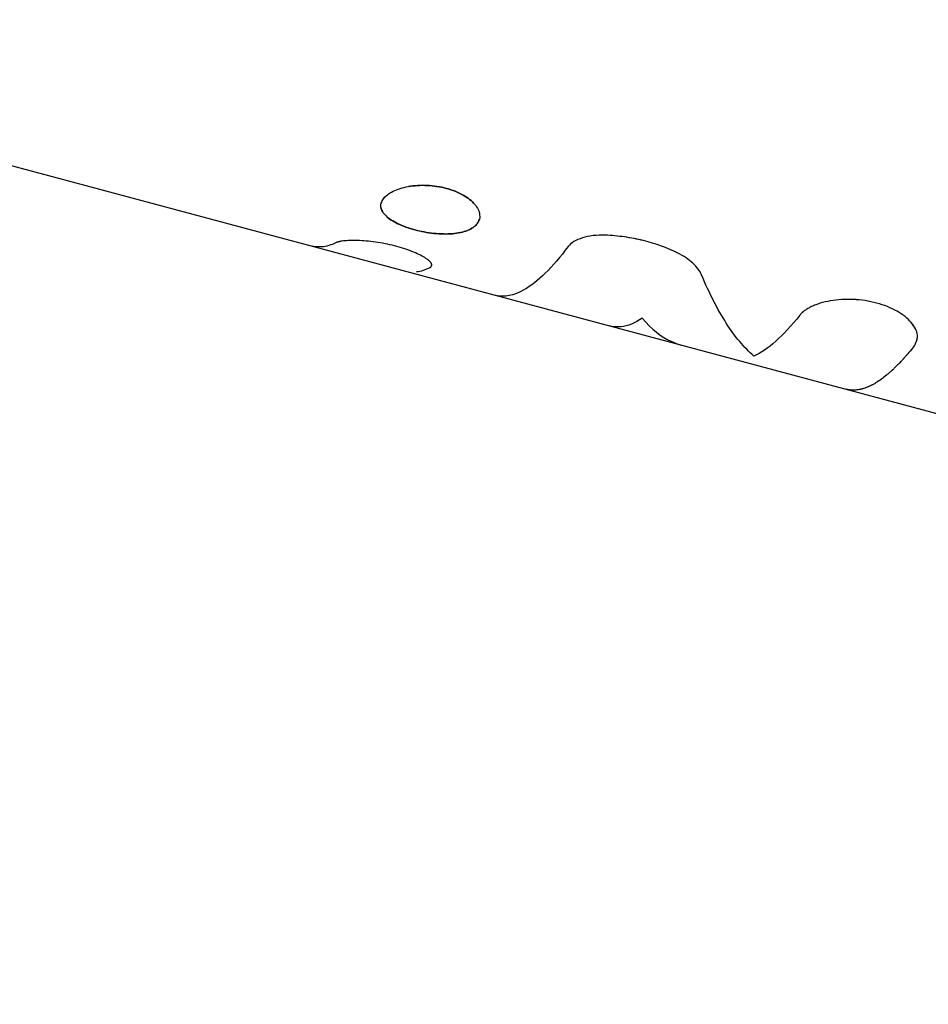
# Model space of a CAD drawing. Units: millimetres. Extents: x -15597 to 9739, y -3981 to 6910.
# Drawn here: x -13220 to -13176, y -1505 to -1457 of the extents above; entities that cross this region are included whole.
import ezdxf

# ---------------------------------------------------------------- set-up
doc = ezdxf.new("R2010")
doc.units = ezdxf.units.MM
doc.header["$LTSCALE"] = 20
doc.linetypes.add('HIDDEN', pattern=[9.525, 6.35, -3.175])
doc.layers.add('2d', color=230, linetype='Continuous')
doc.layers.add('ASTM-Safetyzone', color=64, linetype='HIDDEN')

msp = doc.modelspace()

# ---------------------------------------------------------------- linework, layer by layer
at = {"layer": '2d'}
msp.add_line((-13232.148, -1460.878), (-13135.4, -1486.801), dxfattribs=at)
for points, knots in [([(-13199.431, -1465.076), (-13199.58, -1465.036), (-13199.733, -1465.005), (-13200.05, -1464.956), (-13200.208, -1464.941), (-13200.683, -1464.919), (-13200.995, -1464.94), (-13201.422, -1465.015), (-13201.557, -1465.048), (-13201.81, -1465.126), (-13201.926, -1465.171), (-13202.24, -1465.323), (-13202.4, -1465.445), (-13202.603, -1465.711), (-13202.643, -1465.853), (-13202.609, -1466.069), (-13202.582, -1466.14), (-13202.498, -1466.283), (-13202.441, -1466.352), (-13202.227, -1466.559), (-13202.032, -1466.686), (-13201.669, -1466.861), (-13201.54, -1466.914), (-13201.267, -1467.013), (-13201.123, -1467.058), (-13200.971, -1467.098), (-13200.668, -1467.18), (-13200.358, -1467.237), (-13199.722, -1467.304), (-13199.422, -1467.311), (-13198.852, -1467.263), (-13198.606, -1467.212), (-13198.188, -1467.045), (-13198.032, -1466.937), (-13197.828, -1466.668), (-13197.787, -1466.517), (-13197.817, -1466.271), (-13197.842, -1466.189), (-13197.923, -1466.021), (-13197.978, -1465.938), (-13198.187, -1465.692), (-13198.38, -1465.536), (-13198.737, -1465.335), (-13198.865, -1465.274), (-13199.14, -1465.163), (-13199.282, -1465.116), (-13199.431, -1465.076)], [0, 0, 0, 0, 0.03125, 0.03125, 0.0625, 0.0625, 0.125, 0.125, 0.15625, 0.15625, 0.1875, 0.1875, 0.25, 0.25, 0.3125, 0.3125, 0.34375, 0.34375, 0.375, 0.375, 0.4375, 0.4375, 0.46875, 0.46875, 0.5, 0.5, 0.5, 0.5625, 0.5625, 0.625, 0.625, 0.6875, 0.6875, 0.75, 0.75, 0.8125, 0.8125, 0.84375, 0.84375, 0.875, 0.875, 0.9375, 0.9375, 0.96875, 0.96875, 1, 1, 1, 1]), ([(-13199.431, -1465.076), (-13199.729, -1464.997), (-13200.05, -1464.948), (-13200.683, -1464.919), (-13200.995, -1464.94), (-13201.28, -1464.99)], [0, 0, 0, 0, 0.0625, 0.0625, 0.1249986, 0.1249986, 0.1249986, 0.1249986]), ([(-13198.022, -1465.887), (-13198.031, -1465.876), (-13198.039, -1465.866), (-13198.187, -1465.692), (-13198.381, -1465.536), (-13198.856, -1465.268), (-13199.134, -1465.156), (-13199.431, -1465.076)], [0.8711127, 0.8711127, 0.8711127, 0.8711127, 0.875, 0.875, 0.9375, 0.9375, 1, 1, 1, 1]), ([(-13202.427, -1465.493), (-13202.455, -1465.521), (-13202.48, -1465.549), (-13202.556, -1465.65), (-13202.593, -1465.724), (-13202.612, -1465.801)], [0.23645701, 0.23645701, 0.23645701, 0.23645701, 0.25, 0.25, 0.28381326, 0.28381326, 0.28381326, 0.28381326]), ([(-13202.62, -1465.997), (-13202.62, -1465.997), (-13202.62, -1465.997), (-13202.609, -1466.069), (-13202.582, -1466.141), (-13202.498, -1466.283), (-13202.442, -1466.352), (-13202.226, -1466.56), (-13202.032, -1466.686), (-13201.548, -1466.919), (-13201.274, -1467.017), (-13200.971, -1467.098)], [0.3124988, 0.3124988, 0.3124988, 0.3124988, 0.3125, 0.3125, 0.34375, 0.34375, 0.375, 0.375, 0.4375, 0.4375, 0.5, 0.5, 0.5, 0.5]), ([(-13200.971, -1467.098), (-13200.669, -1467.179), (-13200.358, -1467.237), (-13199.723, -1467.304), (-13199.422, -1467.311), (-13198.852, -1467.263), (-13198.606, -1467.212), (-13198.187, -1467.045), (-13198.032, -1466.937), (-13197.879, -1466.735), (-13197.843, -1466.664), (-13197.822, -1466.589), (-13197.822, -1466.589), (-13197.822, -1466.589)], [0.5, 0.5, 0.5, 0.5, 0.5625, 0.5625, 0.625, 0.625, 0.6875, 0.6875, 0.75, 0.75, 0.78125, 0.78125, 0.7812516, 0.7812516, 0.7812516, 0.7812516]), ([(-13200.224, -1468.947), (-13200.216, -1468.939), (-13200.209, -1468.931), (-13200.201, -1468.921), (-13200.198, -1468.918), (-13200.194, -1468.914), (-13200.193, -1468.913), (-13200.192, -1468.911), (-13200.191, -1468.91), (-13200.19, -1468.909), (-13200.19, -1468.909), (-13200.189, -1468.907), (-13200.188, -1468.906), (-13200.186, -1468.904), (-13200.185, -1468.903), (-13200.183, -1468.9), (-13200.182, -1468.899), (-13200.178, -1468.893), (-13200.175, -1468.89), (-13200.17, -1468.882), (-13200.168, -1468.879), (-13200.165, -1468.874), (-13200.164, -1468.872), (-13200.162, -1468.869), (-13200.161, -1468.867), (-13200.159, -1468.863), (-13200.158, -1468.861), (-13200.156, -1468.857), (-13200.155, -1468.855), (-13200.153, -1468.849), (-13200.151, -1468.844), (-13200.147, -1468.832), (-13200.146, -1468.823), (-13200.144, -1468.806), (-13200.144, -1468.798), (-13200.145, -1468.785), (-13200.146, -1468.781), (-13200.147, -1468.773), (-13200.148, -1468.769), (-13200.151, -1468.76), (-13200.153, -1468.755), (-13200.157, -1468.745), (-13200.159, -1468.74), (-13200.167, -1468.725), (-13200.173, -1468.715), (-13200.188, -1468.694), (-13200.197, -1468.683), (-13200.216, -1468.66), (-13200.227, -1468.649), (-13200.251, -1468.626), (-13200.263, -1468.614), (-13200.29, -1468.591), (-13200.305, -1468.579), (-13200.351, -1468.542), (-13200.387, -1468.517), (-13200.464, -1468.465), (-13200.504, -1468.44), (-13200.592, -1468.389), (-13200.639, -1468.363), (-13200.79, -1468.285), (-13200.9, -1468.234), (-13201.141, -1468.134), (-13201.271, -1468.086), (-13201.548, -1467.993), (-13201.693, -1467.95), (-13201.993, -1467.87), (-13202.146, -1467.833), (-13202.459, -1467.768), (-13202.615, -1467.74), (-13202.927, -1467.691), (-13203.08, -1467.672), (-13203.376, -1467.642), (-13203.521, -1467.631), (-13203.799, -1467.618), (-13203.927, -1467.616), (-13204.11, -1467.618), (-13204.168, -1467.619), (-13204.278, -1467.624), (-13204.329, -1467.628), (-13204.426, -1467.636), (-13204.471, -1467.642), (-13204.533, -1467.651), (-13204.553, -1467.655), (-13204.581, -1467.66), (-13204.59, -1467.662), (-13204.603, -1467.665), (-13204.607, -1467.666), (-13204.616, -1467.668), (-13204.62, -1467.669), (-13204.628, -1467.671), (-13204.632, -1467.671), (-13204.639, -1467.673), (-13204.643, -1467.674), (-13204.654, -1467.677), (-13204.662, -1467.679), (-13204.677, -1467.684), (-13204.685, -1467.686), (-13204.696, -1467.689), (-13204.7, -1467.69), (-13204.706, -1467.692), (-13204.708, -1467.693), (-13204.712, -1467.694), (-13204.714, -1467.695), (-13204.717, -1467.696), (-13204.718, -1467.696), (-13204.721, -1467.697), (-13204.722, -1467.697), (-13204.726, -1467.699), (-13204.729, -1467.699), (-13204.737, -1467.702), (-13204.743, -1467.704), (-13204.764, -1467.711), (-13204.779, -1467.716), (-13204.797, -1467.722)], [0, 0, 0, 0, 0.015625, 0.015625, 0.023438, 0.023438, 0.027344, 0.027344, 0.029297, 0.029297, 0.03125, 0.03125, 0.033203, 0.033203, 0.035156, 0.035156, 0.039062, 0.039062, 0.046875, 0.046875, 0.054688, 0.054688, 0.058594, 0.058594, 0.0625, 0.0625, 0.066406, 0.066406, 0.070312, 0.070312, 0.078125, 0.078125, 0.09375, 0.09375, 0.109375, 0.109375, 0.117188, 0.117188, 0.125, 0.125, 0.132812, 0.132812, 0.140625, 0.140625, 0.15625, 0.15625, 0.171875, 0.171875, 0.1875, 0.1875, 0.203125, 0.203125, 0.21875, 0.21875, 0.25, 0.25, 0.28125, 0.28125, 0.3125, 0.3125, 0.375, 0.375, 0.4375, 0.4375, 0.5, 0.5, 0.5625, 0.5625, 0.625, 0.625, 0.6875, 0.6875, 0.75, 0.75, 0.8125, 0.8125, 0.84375, 0.84375, 0.875, 0.875, 0.90625, 0.90625, 0.921875, 0.921875, 0.929688, 0.929688, 0.933594, 0.933594, 0.9375, 0.9375, 0.941406, 0.941406, 0.945312, 0.945312, 0.953125, 0.953125, 0.960938, 0.960938, 0.964844, 0.964844, 0.966797, 0.966797, 0.96875, 0.96875, 0.970703, 0.970703, 0.972656, 0.972656, 0.976562, 0.976562, 0.984375, 0.984375, 1, 1, 1, 1]), ([(-13200.224, -1468.947), (-13200.216, -1468.939), (-13200.209, -1468.931), (-13200.201, -1468.921), (-13200.197, -1468.917), (-13200.193, -1468.912), (-13200.191, -1468.91), (-13200.19, -1468.909), (-13200.19, -1468.909), (-13200.183, -1468.9), (-13200.175, -1468.889), (-13200.167, -1468.877), (-13200.164, -1468.872), (-13200.162, -1468.869), (-13200.161, -1468.867), (-13200.152, -1468.849), (-13200.147, -1468.832), (-13200.144, -1468.806), (-13200.144, -1468.794), (-13200.146, -1468.781), (-13200.147, -1468.773), (-13200.148, -1468.769), (-13200.155, -1468.746), (-13200.171, -1468.716), (-13200.197, -1468.683), (-13200.216, -1468.66), (-13200.227, -1468.649), (-13200.262, -1468.614), (-13200.289, -1468.591), (-13200.351, -1468.542), (-13200.387, -1468.516), (-13200.577, -1468.39), (-13200.779, -1468.284), (-13201.262, -1468.084), (-13201.543, -1467.99), (-13202.143, -1467.829), (-13202.459, -1467.764), (-13202.927, -1467.691), (-13203.08, -1467.672), (-13203.376, -1467.642), (-13203.521, -1467.631), (-13203.729, -1467.621), (-13203.796, -1467.619), (-13203.925, -1467.617), (-13203.987, -1467.616), (-13204.172, -1467.618), (-13204.28, -1467.623), (-13204.426, -1467.636), (-13204.494, -1467.644), (-13204.562, -1467.656), (-13204.594, -1467.663), (-13204.607, -1467.666), (-13204.616, -1467.668), (-13204.621, -1467.669), (-13204.639, -1467.673), (-13204.662, -1467.679), (-13204.689, -1467.687), (-13204.702, -1467.691), (-13204.708, -1467.693), (-13204.712, -1467.694), (-13204.715, -1467.695), (-13204.735, -1467.701), (-13204.762, -1467.71), (-13204.797, -1467.722)], [0, 0, 0, 0, 0.015625, 0.015625, 0.023437, 0.027344, 0.029297, 0.029297, 0.03125, 0.03125, 0.046875, 0.054688, 0.058594, 0.058594, 0.0625, 0.0625, 0.09375, 0.09375, 0.109375, 0.117188, 0.117188, 0.125, 0.125, 0.15625, 0.171875, 0.171875, 0.1875, 0.1875, 0.21875, 0.21875, 0.25, 0.25, 0.375, 0.375, 0.5, 0.5, 0.625, 0.625, 0.6875, 0.6875, 0.75, 0.75, 0.78125, 0.78125, 0.8125, 0.8125, 0.875, 0.875, 0.90625, 0.921875, 0.929688, 0.933594, 0.933594, 0.9375, 0.9375, 0.953125, 0.960938, 0.964844, 0.966797, 0.966797, 0.96875, 0.96875, 1, 1, 1, 1]), ([(-13191.687, -1467.36), (-13191.89, -1467.351), (-13192.085, -1467.359), (-13192.462, -1467.403), (-13192.637, -1467.44), (-13192.958, -1467.54), (-13193.097, -1467.601), (-13193.332, -1467.743), (-13193.422, -1467.822), (-13193.488, -1467.908)], [0, 0, 0, 0, 0.25, 0.25, 0.5, 0.5, 0.75, 0.75, 1, 1, 1, 1]), ([(-13191.687, -1467.36), (-13191.89, -1467.351), (-13192.084, -1467.359), (-13192.463, -1467.404), (-13192.637, -1467.44), (-13192.958, -1467.54), (-13193.097, -1467.601), (-13193.331, -1467.743), (-13193.422, -1467.822), (-13193.488, -1467.908)], [0, 0, 0, 0, 0.25, 0.25, 0.5, 0.5, 0.75, 0.75, 1, 1, 1, 1]), ([(-13188.151, -1468.229), (-13188.651, -1467.977), (-13189.215, -1467.771), (-13190.122, -1467.549), (-13190.43, -1467.49), (-13191.057, -1467.402), (-13191.371, -1467.374), (-13191.687, -1467.36)], [0, 0, 0, 0, 0.5, 0.5, 0.75, 0.75, 1, 1, 1, 1]), ([(-13188.151, -1468.229), (-13188.652, -1467.977), (-13189.216, -1467.771), (-13190.423, -1467.475), (-13191.055, -1467.387), (-13191.687, -1467.36)], [0, 0, 0, 0, 0.5, 0.5, 1, 1, 1, 1]), ([(-13193.488, -1467.908), (-13194.26, -1468.933), (-13194.99, -1469.648), (-13196.148, -1470.311), (-13196.607, -1470.4), (-13197.013, -1470.292)], [0, 0, 0, 0, 0.5, 0.5, 0.8809678, 0.8809678, 0.8809678, 0.8809678]), ([(-13186.99, -1469.295), (-13187.072, -1469.103), (-13187.212, -1468.914), (-13187.61, -1468.546), (-13187.857, -1468.378), (-13188.151, -1468.229)], [0, 0, 0, 0, 0.5, 0.5, 1, 1, 1, 1]), ([(-13186.99, -1469.295), (-13187.072, -1469.103), (-13187.212, -1468.914), (-13187.61, -1468.546), (-13187.857, -1468.378), (-13188.151, -1468.229)], [0, 0, 0, 0, 0.5, 0.5, 1, 1, 1, 1]), ([(-13200.224, -1468.947), (-13200.455, -1469.059), (-13200.675, -1469.126), (-13200.885, -1469.151), (-13200.885, -1469.151), (-13200.885, -1469.151)], [0, 0, 0, 0, 0.002599146, 0.002599146, 0.002599255, 0.002599255, 0.002599255, 0.002599255]), ([(-13200.224, -1468.947), (-13200.455, -1469.059), (-13200.675, -1469.126), (-13200.885, -1469.151), (-13200.885, -1469.151), (-13200.885, -1469.151)], [0, 0, 0, 0, 0.002599146, 0.002599146, 0.002599259, 0.002599259, 0.002599259, 0.002599259]), ([(-13184.437, -1473.249), (-13184.912, -1472.845), (-13185.358, -1472.309), (-13186.204, -1470.987), (-13186.604, -1470.2), (-13186.99, -1469.295)], [0, 0, 0, 0, 0.5, 0.5, 1, 1, 1, 1]), ([(-13176.615, -1472.754), (-13176.601, -1472.726), (-13176.588, -1472.702), (-13176.572, -1472.67), (-13176.565, -1472.656), (-13176.558, -1472.641), (-13176.555, -1472.634), (-13176.553, -1472.632), (-13176.552, -1472.63), (-13176.552, -1472.63), (-13176.541, -1472.605), (-13176.526, -1472.571), (-13176.511, -1472.534), (-13176.505, -1472.518), (-13176.502, -1472.508), (-13176.5, -1472.504), (-13176.49, -1472.475), (-13176.48, -1472.44), (-13176.473, -1472.407), (-13176.469, -1472.385), (-13176.467, -1472.375), (-13176.459, -1472.316), (-13176.459, -1472.268), (-13176.468, -1472.173), (-13176.484, -1472.1), (-13176.511, -1472.025), (-13176.532, -1471.973), (-13176.544, -1471.947), (-13176.608, -1471.82), (-13176.676, -1471.72), (-13176.935, -1471.416), (-13177.166, -1471.23), (-13177.748, -1470.901), (-13178.086, -1470.765), (-13178.819, -1470.568), (-13179.208, -1470.51), (-13179.982, -1470.476), (-13180.364, -1470.501), (-13180.883, -1470.591), (-13181.048, -1470.63), (-13181.279, -1470.701), (-13181.353, -1470.726), (-13181.495, -1470.779), (-13181.561, -1470.808), (-13181.691, -1470.868), (-13181.752, -1470.9), (-13181.865, -1470.966), (-13181.916, -1470.999), (-13181.989, -1471.052), (-13182.023, -1471.079), (-13182.06, -1471.111), (-13182.077, -1471.127), (-13182.084, -1471.134), (-13182.089, -1471.139), (-13182.093, -1471.142), (-13182.12, -1471.169), (-13182.155, -1471.207), (-13182.199, -1471.257)], [0, 0, 0, 0, 0.015625, 0.015625, 0.023437, 0.027344, 0.029297, 0.030273, 0.030273, 0.03125, 0.03125, 0.046875, 0.054687, 0.058594, 0.058594, 0.0625, 0.0625, 0.078125, 0.085937, 0.085937, 0.09375, 0.09375, 0.125, 0.125, 0.15625, 0.171875, 0.171875, 0.1875, 0.1875, 0.25, 0.25, 0.375, 0.375, 0.5, 0.5, 0.625, 0.625, 0.75, 0.75, 0.8125, 0.8125, 0.84375, 0.84375, 0.875, 0.875, 0.90625, 0.90625, 0.9375, 0.9375, 0.953125, 0.960938, 0.964844, 0.966797, 0.966797, 0.96875, 0.96875, 1, 1, 1, 1]), ([(-13176.615, -1472.754), (-13176.601, -1472.726), (-13176.588, -1472.702), (-13176.572, -1472.67), (-13176.567, -1472.661), (-13176.561, -1472.648), (-13176.559, -1472.643), (-13176.556, -1472.637), (-13176.555, -1472.635), (-13176.554, -1472.633), (-13176.553, -1472.632), (-13176.552, -1472.63), (-13176.552, -1472.629), (-13176.551, -1472.627), (-13176.55, -1472.625), (-13176.549, -1472.622), (-13176.548, -1472.621), (-13176.546, -1472.616), (-13176.545, -1472.613), (-13176.541, -1472.605), (-13176.538, -1472.599), (-13176.531, -1472.582), (-13176.526, -1472.571), (-13176.517, -1472.549), (-13176.513, -1472.539), (-13176.507, -1472.523), (-13176.505, -1472.518), (-13176.502, -1472.508), (-13176.5, -1472.504), (-13176.497, -1472.493), (-13176.494, -1472.487), (-13176.491, -1472.475), (-13176.489, -1472.469), (-13176.484, -1472.452), (-13176.481, -1472.44), (-13176.476, -1472.418), (-13176.473, -1472.407), (-13176.469, -1472.385), (-13176.467, -1472.374), (-13176.464, -1472.352), (-13176.463, -1472.339), (-13176.461, -1472.316), (-13176.46, -1472.304), (-13176.46, -1472.269), (-13176.461, -1472.245), (-13176.468, -1472.173), (-13176.479, -1472.125), (-13176.502, -1472.05), (-13176.511, -1472.025), (-13176.532, -1471.973), (-13176.544, -1471.947), (-13176.57, -1471.896), (-13176.584, -1471.871), (-13176.614, -1471.82), (-13176.63, -1471.795), (-13176.681, -1471.719), (-13176.719, -1471.669), (-13176.848, -1471.518), (-13176.95, -1471.42), (-13177.181, -1471.235), (-13177.312, -1471.148), (-13177.748, -1470.901), (-13178.085, -1470.765), (-13178.636, -1470.617), (-13178.823, -1470.578), (-13179.208, -1470.52), (-13179.401, -1470.501), (-13179.788, -1470.484), (-13179.979, -1470.486), (-13180.355, -1470.51), (-13180.537, -1470.531), (-13180.884, -1470.591), (-13181.048, -1470.63), (-13181.28, -1470.701), (-13181.353, -1470.726), (-13181.495, -1470.779), (-13181.562, -1470.808), (-13181.691, -1470.868), (-13181.752, -1470.9), (-13181.865, -1470.966), (-13181.916, -1470.999), (-13181.988, -1471.052), (-13182.011, -1471.07), (-13182.044, -1471.098), (-13182.054, -1471.107), (-13182.07, -1471.121), (-13182.075, -1471.125), (-13182.082, -1471.132), (-13182.084, -1471.134), (-13182.089, -1471.139), (-13182.092, -1471.142), (-13182.096, -1471.146), (-13182.097, -1471.147), (-13182.101, -1471.15), (-13182.102, -1471.152), (-13182.108, -1471.157), (-13182.111, -1471.161), (-13182.123, -1471.173), (-13182.131, -1471.181), (-13182.157, -1471.21), (-13182.177, -1471.232), (-13182.199, -1471.257)], [0, 0, 0, 0, 0.015625, 0.015625, 0.023438, 0.023438, 0.027344, 0.027344, 0.029297, 0.029297, 0.030273, 0.030273, 0.03125, 0.03125, 0.032227, 0.032227, 0.033203, 0.033203, 0.035156, 0.035156, 0.039062, 0.039062, 0.046875, 0.046875, 0.054688, 0.054688, 0.058594, 0.058594, 0.0625, 0.0625, 0.066406, 0.066406, 0.070312, 0.070312, 0.078125, 0.078125, 0.085938, 0.085938, 0.09375, 0.09375, 0.101562, 0.101562, 0.109375, 0.109375, 0.125, 0.125, 0.15625, 0.15625, 0.171875, 0.171875, 0.1875, 0.1875, 0.203125, 0.203125, 0.21875, 0.21875, 0.25, 0.25, 0.3125, 0.3125, 0.375, 0.375, 0.5, 0.5, 0.5625, 0.5625, 0.625, 0.625, 0.6875, 0.6875, 0.75, 0.75, 0.8125, 0.8125, 0.84375, 0.84375, 0.875, 0.875, 0.90625, 0.90625, 0.9375, 0.9375, 0.953125, 0.953125, 0.960938, 0.960938, 0.964844, 0.964844, 0.966797, 0.966797, 0.96875, 0.96875, 0.970703, 0.970703, 0.972656, 0.972656, 0.976562, 0.976562, 0.984375, 0.984375, 1, 1, 1, 1]), ([(-13189.876, -1471.406), (-13190.243, -1471.646), (-13190.589, -1471.786), (-13191.071, -1471.841), (-13191.225, -1471.834), (-13191.391, -1471.798), (-13191.41, -1471.793), (-13191.429, -1471.788)], [0, 0, 0, 0, 0.003978926, 0.003978926, 0.005968389, 0.005968389, 0.006225512, 0.006225512, 0.006225512, 0.006225512]), ([(-13189.876, -1471.406), (-13189.431, -1471.934), (-13188.955, -1472.316), (-13188.29, -1472.616), (-13188.135, -1472.671), (-13187.977, -1472.713)], [0, 0, 0, 0, 0.5, 0.5, 0.6471719, 0.6471719, 0.6471719, 0.6471719]), ([(-13182.199, -1471.257), (-13182.604, -1471.77), (-13182.995, -1472.196), (-13183.745, -1472.863), (-13184.101, -1473.103), (-13184.437, -1473.249)], [0, 0, 0, 0, 0.003848892, 0.003848892, 0.007697785, 0.007697785, 0.007697785, 0.007697785]), ([(-13176.615, -1472.754), (-13176.659, -1472.809), (-13176.727, -1472.895), (-13176.867, -1473.064), (-13176.919, -1473.126), (-13177.007, -1473.228), (-13177.037, -1473.263), (-13177.085, -1473.317), (-13177.102, -1473.336), (-13177.127, -1473.364), (-13177.135, -1473.373), (-13177.148, -1473.387), (-13177.153, -1473.392), (-13177.159, -1473.399), (-13177.161, -1473.402), (-13177.166, -1473.406), (-13177.168, -1473.409), (-13177.172, -1473.413), (-13177.173, -1473.415), (-13177.176, -1473.418), (-13177.178, -1473.42), (-13177.183, -1473.426), (-13177.186, -1473.429), (-13177.196, -1473.44), (-13177.202, -1473.447), (-13177.221, -1473.468), (-13177.234, -1473.481), (-13177.272, -1473.522), (-13177.297, -1473.548), (-13177.369, -1473.624), (-13177.416, -1473.672), (-13177.505, -1473.761), (-13177.548, -1473.803), (-13177.609, -1473.862), (-13177.629, -1473.881), (-13177.658, -1473.909), (-13177.668, -1473.918), (-13177.682, -1473.931), (-13177.687, -1473.936), (-13177.694, -1473.942), (-13177.697, -1473.944), (-13177.701, -1473.949), (-13177.703, -1473.951), (-13177.708, -1473.955), (-13177.711, -1473.958), (-13177.717, -1473.963), (-13177.72, -1473.965), (-13177.728, -1473.973), (-13177.733, -1473.978), (-13177.75, -1473.993), (-13177.761, -1474.003), (-13177.793, -1474.032), (-13177.815, -1474.051), (-13177.88, -1474.108), (-13177.923, -1474.144), (-13178.052, -1474.25), (-13178.136, -1474.315), (-13178.304, -1474.436), (-13178.387, -1474.492), (-13178.509, -1474.567), (-13178.55, -1474.591), (-13178.61, -1474.625), (-13178.63, -1474.636), (-13178.66, -1474.652), (-13178.67, -1474.657), (-13178.685, -1474.665), (-13178.69, -1474.668), (-13178.698, -1474.671), (-13178.7, -1474.673), (-13178.704, -1474.675), (-13178.705, -1474.675), (-13178.707, -1474.676), (-13178.708, -1474.676), (-13178.709, -1474.677), (-13178.71, -1474.678), (-13178.711, -1474.678), (-13178.71, -1474.678), (-13178.711, -1474.678), (-13178.711, -1474.678), (-13178.711, -1474.678), (-13178.712, -1474.678), (-13178.712, -1474.679), (-13178.713, -1474.679), (-13178.715, -1474.68), (-13178.716, -1474.681), (-13178.721, -1474.683), (-13178.724, -1474.685), (-13178.736, -1474.691), (-13178.746, -1474.695), (-13178.781, -1474.712), (-13178.812, -1474.727), (-13178.89, -1474.761), (-13178.937, -1474.78), (-13179.018, -1474.81), (-13179.046, -1474.819), (-13179.092, -1474.834), (-13179.107, -1474.839), (-13179.131, -1474.846), (-13179.139, -1474.848), (-13179.152, -1474.851), (-13179.156, -1474.852), (-13179.162, -1474.854), (-13179.164, -1474.855), (-13179.167, -1474.856), (-13179.168, -1474.856), (-13179.17, -1474.856), (-13179.172, -1474.857), (-13179.173, -1474.857), (-13179.174, -1474.857), (-13179.175, -1474.858), (-13179.176, -1474.858), (-13179.178, -1474.858), (-13179.179, -1474.859), (-13179.183, -1474.86), (-13179.186, -1474.86), (-13179.194, -1474.862), (-13179.199, -1474.864), (-13179.215, -1474.868), (-13179.225, -1474.87), (-13179.256, -1474.877), (-13179.276, -1474.881), (-13179.335, -1474.892), (-13179.373, -1474.898), (-13179.445, -1474.907), (-13179.479, -1474.91), (-13179.527, -1474.912), (-13179.543, -1474.913), (-13179.566, -1474.913), (-13179.574, -1474.913), (-13179.585, -1474.913), (-13179.589, -1474.913), (-13179.594, -1474.913), (-13179.596, -1474.913), (-13179.6, -1474.913), (-13179.601, -1474.913), (-13179.605, -1474.913), (-13179.608, -1474.913), (-13179.612, -1474.913), (-13179.614, -1474.913), (-13179.621, -1474.913), (-13179.625, -1474.913), (-13179.638, -1474.912), (-13179.647, -1474.912), (-13179.672, -1474.911), (-13179.69, -1474.91), (-13179.741, -1474.905), (-13179.775, -1474.901), (-13179.85, -1474.889), (-13179.892, -1474.88), (-13179.933, -1474.869)], [0, 0, 0, 0, 0.0625, 0.0625, 0.09375, 0.09375, 0.109375, 0.109375, 0.1171875, 0.1171875, 0.1210938, 0.1210938, 0.1230469, 0.1230469, 0.1240234, 0.1240234, 0.125, 0.125, 0.1259766, 0.1259766, 0.1269531, 0.1269531, 0.1289062, 0.1289062, 0.1328125, 0.1328125, 0.140625, 0.140625, 0.15625, 0.15625, 0.1875, 0.1875, 0.21875, 0.21875, 0.234375, 0.234375, 0.2421875, 0.2421875, 0.2460938, 0.2460938, 0.2480469, 0.2480469, 0.25, 0.25, 0.2519531, 0.2519531, 0.2539062, 0.2539062, 0.2578125, 0.2578125, 0.265625, 0.265625, 0.28125, 0.28125, 0.3125, 0.3125, 0.375, 0.375, 0.4375, 0.4375, 0.46875, 0.46875, 0.484375, 0.484375, 0.4921875, 0.4921875, 0.4960938, 0.4960938, 0.4980469, 0.4980469, 0.4990234, 0.4990234, 0.4995117, 0.4995117, 0.5, 0.5, 0.5004883, 0.5004883, 0.5009766, 0.5009766, 0.5019531, 0.5019531, 0.5039062, 0.5039062, 0.5078125, 0.5078125, 0.515625, 0.515625, 0.53125, 0.53125, 0.5625, 0.5625, 0.59375, 0.59375, 0.609375, 0.609375, 0.6171875, 0.6171875, 0.6210938, 0.6210938, 0.6230469, 0.6230469, 0.6240234, 0.6240234, 0.6245117, 0.6245117, 0.625, 0.625, 0.6254883, 0.6254883, 0.6259766, 0.6259766, 0.6269531, 0.6269531, 0.6289062, 0.6289062, 0.6328125, 0.6328125, 0.640625, 0.640625, 0.65625, 0.65625, 0.6875, 0.6875, 0.71875, 0.71875, 0.734375, 0.734375, 0.7421875, 0.7421875, 0.7460938, 0.7460938, 0.7480469, 0.7480469, 0.75, 0.75, 0.7519531, 0.7519531, 0.7539062, 0.7539062, 0.7578125, 0.7578125, 0.765625, 0.765625, 0.78125, 0.78125, 0.8125, 0.8125, 0.8520857, 0.8520857, 0.8520857, 0.8520857])]:
    msp.add_open_spline(points, degree=3, knots=knots, dxfattribs=at)
msp.add_open_spline([(-13204.797, -1467.722), (-13205.225, -1467.929), (-13205.62, -1467.985), (-13205.975, -1467.89)], degree=3, dxfattribs=at)
at = {"layer": 'ASTM-Safetyzone', "flags": 128}
msp.add_lwpolyline([(2137.852, -1910), (3649.542, -3421.69, 1), (6350.69, -720.542), (4839, 791.148), (4839, 2137.852), (5570.935, 2869.788), (7334.968, 2397.116, 1), (8323.657, 6086.953), (5494.46, 6845.034, 0.267949), (3649.542, 6350.69), (2137.852, 4839), (217.896, 4839), (-1319.825, 5194.478, 0.056856), (-1732, 5241.5), (-4126, 5241.5, 0.056856), (-4538.175, 5194.478), (-6075.896, 4839), (-8787, 4839, 0.414214), (-10697, 2929), (-10697, 791.148), (-11428.935, 59.212), (-13192.968, 531.884, 1), (-14181.657, -3157.953), (-11352.46, -3916.034, 0.267949), (-9507.542, -3421.69), (-7995.852, -1910), (-5858, -1910, 0.414214), (-3948, 0), (-3948, 616.5), (-1910, 616.5), (-1910, 0, 0.414214), (0, -1910), (2137.852, -1910)], format="xyb", dxfattribs=at)

doc.saveas('drawing.dxf')
